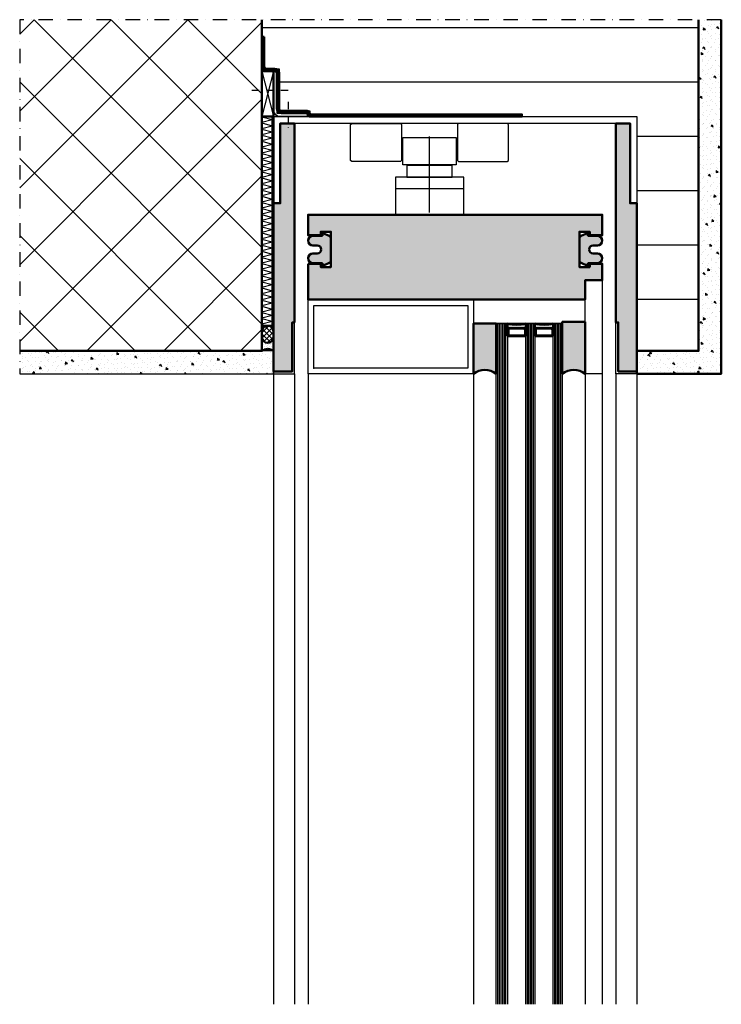
# Model space of a CAD drawing. Units: millimetres. Extents: x 309497 to 317897, y 44606 to 50546.
# Drawn here: x 315840 to 316455, y 46111 to 46974 of the extents above; entities that cross this region are included whole.
import ezdxf

# ---------------------------------------------------------------- set-up
doc = ezdxf.new("R2010")
doc.units = ezdxf.units.MM
for name, pattern in [('FOLIE2', [6.4, 1.6, -4.8]), ('STRICHPUNKT', [25.4, 12.7, -6.35, 0, -6.35]), ('VERDECKT', [9.524999999999999, 6.35, -3.175])]:
    doc.linetypes.add(name, pattern=pattern)
for name, color, linetype, lineweight in [('Achsen', 3, 'STRICHPUNKT', 25), ('Beton', 150, 'Continuous', 50), ('Beton6', 155, 'Continuous', 18), ('Cns1', 132, 'Continuous', 35), ('Folie', 10, 'Continuous', 50), ('Gummi', 20, 'Continuous', 50), ('Gummi6', 25, 'Continuous', 18), ('Isolation', 14, 'Continuous', 25), ('Kst', 20, 'Continuous', 50), ('Kst2', 24, 'VERDECKT', 25), ('Schraffur', 12, 'Continuous', 25)]:
    doc.layers.add(name, color=color, linetype=linetype, lineweight=lineweight)
doc.layers.add('Defline', color=253, linetype='Continuous', plot=False)
for name, color, linetype in [('Grau30', 253, 'Continuous'), ('Grau50', 252, 'Continuous'), ('Mauer', 150, 'Continuous')]:
    doc.layers.add(name, color=color, linetype=linetype)
pattern_1 = [(90, (360219.2361357717, -299127.0108007469), (-0.15875, 0.07937500000000001), [0, -0.15875])]
pattern_2 = [(90, (360227.2361357717, -299127.0108007469), (-0.15875, 0.07937500000000001), [0, -0.15875])]

# ---------------------------------------------------------------- blocks, each defined once
blk = doc.blocks.new('*U11')
at = {"layer": 'Kst'}
blk.add_lwpolyline([(40, 2.26485497023532e-14), (40, 10.00000000000002), (0, 10), (0, 0)], close=True, dxfattribs=at)
at = {"layer": 'Kst2', "linetype": 'ByBlock'}
for p, q in [((0, 10), (40, 2.26485497023532e-14)), ((0, 0), (40, 10.00000000000002))]:
    blk.add_line(p, q, dxfattribs=at)
blk = doc.blocks.new('*U12')
at = {"layer": 'Gummi6'}
h = blk.add_hatch(dxfattribs=at)
h.set_pattern_fill('ANSI37', color=256, scale=0.9999953059858779, angle=180)
h.set_pattern_definition([(225, (0, 0), (2.245053491905025, -2.245053491905025), []), (315, (0, 0), (2.245053491905026, 2.245053491905024), [])])
h.paths.add_polyline_path([(-16.9999202017598, -9.99995305985877), (-11.99994367183042, -9.99995305985877, 1), (-11.99994367183042, 2.939089987368981e-15), (-16.99992020175981, 4.163710815439402e-15, 1)])
h = blk.add_hatch(dxfattribs=at)
h.set_pattern_fill('DOTS', color=256, scale=0.9999953059858779, angle=225)
h.set_pattern_definition([(225, (0, 0), (0.561263372976256, -1.683790118928769), [0, -1.587492548252581])])
h.paths.add_polyline_path([(-11.99994367183042, -9.99995305985877), (-2.895463674729251e-16, -9.999953059858772, -0.3438167263433892), (0, 0), (-11.99994367183042, 2.939089987368981e-15, -1)])
at = {"layer": 'Gummi'}
for points in [[(-11.99994367183042, 2.939089987368981e-15), (-16.99992020175981, 4.163710815439403e-15, 1), (-16.9999202017598, -9.999953059858777), (-11.99994367183042, -9.999953059858777, 1)], [(-11.99994367183042, 2.939089987368981e-15, -1), (-11.99994367183042, -9.999953059858777), (-2.895463674729263e-16, -9.999953059858777, -0.3438167263433892), (0, 0)]]:
    blk.add_lwpolyline(points, format="xyb", close=True, dxfattribs=at)

msp = doc.modelspace()

# ---------------------------------------------------------------- hatches: boundary and pattern name
at = {"layer": 'Beton6'}
h = msp.add_hatch(dxfattribs=at)
h.set_pattern_fill('ANSI37', color=256, scale=15, angle=-90.00000000000001)
h.set_pattern_definition([(315, (316391.2870329535, 46974.37452999431), (33.67596045400933, 33.67596045400932), []), (44.99999999999999, (316391.2870329535, 46974.37452999431), (-33.67596045400931, 33.67596045400933), [])])
h.paths.add_polyline_path([(315839.6922850329, 46974.37452999431), (316052.2871349973, 46974.37452999431), (316052.2871333378, 46683.87452776921), (315839.6922833734, 46683.87452776921)])
at = {"layer": 'Grau30'}
h = msp.add_hatch(color=256, dxfattribs=at)
h.dxf.hatch_style = 1
h.paths.add_polyline_path([(316104.2870839756, 46772.87452155496, -0.4142135623730951), (316100.7870839756, 46769.37452155496), (316097.0370839756, 46769.37452155496, 0.4142135623730951), (316092.7870839756, 46765.12452155496, 0.4142135623730951), (316097.0370839756, 46760.87452155496), (316105.4569569567, 46760.87452155496), (316105.4569569567, 46758.68821826308, 0.5483929536068348), (316105.7413547184, 46758.50689805513), (316111.4867084602, 46761.18114491242, 0.2741525863945922), (316112.7870839756, 46763.37452155496), (316112.7870839756, 46782.37452155496, 0.3093373523037137), (316111.1929689817, 46784.70462291663), (316105.7413547184, 46787.24214505478, 0.5483929536095216), (316105.4569569567, 46787.06082484683), (316105.4569569567, 46784.87452155496), (316097.0370839756, 46784.87452155496, 0.4142135623730951), (316092.7870839756, 46780.62452155496, 0.4142135623730951), (316097.0370839756, 46776.37452155496), (316100.7870839756, 46776.37452155496, -0.4142135623730951)])
h = msp.add_hatch(color=256, dxfattribs=at)
h.dxf.hatch_style = 1
h.paths.add_polyline_path([(316330.7870839753, 46763.37452155496, 0.3093373522144846), (316332.3811989684, 46761.04442019358), (316337.8328132325, 46758.50689805513, 0.5483929536066652), (316338.1172109942, 46758.68821826308), (316338.1172109942, 46760.87452155496), (316346.5370839753, 46760.87452155496, 0.4142135623730951), (316350.7870839753, 46765.12452155496, 0.4142135623730951), (316346.5370839753, 46769.37452155496), (316342.7870839753, 46769.37452155496, -0.4142135623730951), (316339.2870839753, 46772.87452155496, -0.414213562373095), (316342.7870839753, 46776.37452155496), (316346.5370839753, 46776.37452155496, 0.4142135623730951), (316350.7870839753, 46780.62452155496, 0.4142135623730951), (316346.5370839753, 46784.87452155496), (316338.1172109942, 46784.87452155496), (316338.1172109942, 46787.06082484683, 0.548392953609689), (316337.8328132325, 46787.24214505478), (316332.08745949, 46784.56789819709, 0.2741525863023218), (316330.7870839753, 46782.37452155496)])
at = {"layer": 'Grau50'}
h = msp.add_hatch(color=256, dxfattribs=at)
h.dxf.hatch_style = 1
h.paths.add_polyline_path([(316080.7870839754, 46883.37452155437), (316080.7870839755, 46708.87452155507), (316078.7870839752, 46708.87452155507), (316078.7870839752, 46665.87452155502), (316062.2870839754, 46665.87452155502), (316062.2870839755, 46813.37452155484), (316068.2870839754, 46813.37452155484), (316068.2870839754, 46883.37452155437)])
h = msp.add_hatch(color=256, dxfattribs=at)
h.dxf.hatch_style = 1
h.paths.add_polyline_path([(316362.7870839754, 46883.37452155432), (316362.7870839753, 46708.87452155502), (316364.7870839756, 46708.87452155502), (316364.7870839756, 46665.87452155496), (316381.2870839754, 46665.87452155496), (316381.2870839753, 46813.37452155478), (316375.2870839754, 46813.37452155478), (316375.2870839754, 46883.37452155432)])
h = msp.add_hatch(color=256, dxfattribs=at)
h.dxf.hatch_style = 1
h.paths.add_polyline_path([(316092.7870839751, 46760.37452155496), (316103.2870839758, 46760.37452155496), (316103.7878780179, 46759.87452218546), (316103.7918482341, 46757.37452155484), (316112.7870839762, 46757.37452155484), (316112.7870839757, 46788.37452155484), (316103.7870839757, 46788.37452155484), (316103.7870839757, 46785.87452155519), (316103.2870839757, 46785.37452155519), (316092.7870839751, 46785.37452155531), (316092.7870839751, 46803.37452155496), (316350.7870839757, 46803.37452155484), (316350.7870839757, 46785.37452155542), (316340.287083975, 46785.37452155542), (316339.787083975, 46785.87452155542), (316339.787083975, 46788.37452155496), (316330.7870839753, 46788.37452155496), (316330.7870839753, 46757.37452155496), (316339.7823197166, 46757.37452155496), (316339.7862899329, 46759.87452218558), (316340.287083975, 46760.37452155507), (316350.7870839753, 46760.37452155496), (316350.7870839753, 46745.87452155519), (316335.7870839753, 46745.87452155519), (316335.7870839753, 46728.87452155502), (316092.7870839751, 46728.87452155496)])
h = msp.add_hatch(color=256, dxfattribs=at)
h.dxf.hatch_style = 1
edge = h.paths.add_edge_path()
edge.add_line((316237.7870839753, 46663.87452155502), (316237.7870839753, 46707.87452155502))
edge.add_line((316237.7870839753, 46707.87452155502), (316257.7870839753, 46707.87452155502))
edge.add_line((316257.7870839753, 46707.87452155502), (316257.7870839753, 46663.87452155502))
edge.add_arc((316247.7870839753, 46651.05097355512), 16.26171526333244, 52.0523462819656, 127.9476537180344)
h = msp.add_hatch(color=256, dxfattribs=at)
h.dxf.hatch_style = 1
h.paths.add_polyline_path([(316269.0785053315, 46703.87452155502, 0.1989123673856853), (316269.0077946534, 46703.84523223316), (316268.0663732972, 46702.90381087687, 0.1989123673767657), (316268.0370839753, 46702.83310019875, 1), (316267.7870839753, 46702.83310019875), (316267.7870839753, 46707.87452155502, 0.1250000000000001), (316283.7870839753, 46707.87452155502), (316283.7870839753, 46702.83310019875, 1), (316283.5370839753, 46702.83310019875, 0.1989123673767635), (316283.5077946534, 46702.90381087687), (316282.5663732972, 46703.84523223316, 0.1989123673856828), (316282.4956626191, 46703.87452155502), (316279.7870839753, 46703.87452155502)])
h = msp.add_hatch(color=256, dxfattribs=at)
h.dxf.hatch_style = 1
h.paths.add_polyline_path([(316293.0785053315, 46703.87452155502, 0.1989123673856836), (316293.0077946534, 46703.84523223316), (316292.0663732972, 46702.90381087687, 0.1989123673767619), (316292.0370839753, 46702.83310019875, 1), (316291.7870839753, 46702.83310019875), (316291.7870839753, 46707.87452155502, 0.1250000000000001), (316307.7870839753, 46707.87452155502), (316307.7870839753, 46702.83310019875, 1), (316307.5370839753, 46702.83310019875, 0.1989123673767645), (316307.5077946534, 46702.90381087687), (316306.5663732972, 46703.84523223316, 0.1989123673856851), (316306.4956626191, 46703.87452155502), (316303.7870839753, 46703.87452155502)])
h = msp.add_hatch(color=256, dxfattribs=at)
h.dxf.hatch_style = 1
edge = h.paths.add_edge_path()
edge.add_line((316315.7870839753, 46663.87452155513), (316315.7870839752, 46709.34286349044))
edge.add_line((316315.7870839752, 46709.34286349044), (316335.7870839752, 46709.34286349044))
edge.add_line((316335.7870839752, 46709.34286349044), (316335.7870839753, 46663.87452155513))
edge.add_arc((316325.7870839753, 46651.05097355523), 16.26171526333244, 52.0523462819656, 127.9476537180344)
h = msp.add_hatch(color=256, dxfattribs=at)
h.dxf.hatch_style = 1
h.paths.add_polyline_path([(316268.2370839753, 46696.87452155502, -0.414213562373095), (316268.0370839753, 46697.07452155503), (316268.0370839753, 46697.27452155504), (316268.0870839753, 46697.27452155504), (316268.0870839753, 46702.81238952068, -0.1989123673858764), (316268.1163732972, 46702.8831001988), (316269.0285053315, 46703.79523223317, -0.1989123673734373), (316269.0992160097, 46703.82452155503), (316279.7870839753, 46703.82452155503), (316282.4749519409, 46703.82452155503, -0.1989123673734443), (316282.545662619, 46703.79523223317), (316283.4577946534, 46702.8831001988, -0.1989123673858797), (316283.4870839753, 46702.81238952068), (316283.4870839753, 46697.27452155504), (316283.5370839753, 46697.27452155504), (316283.5370839753, 46697.12452155502), (316283.5370839753, 46697.07452155503, -0.414213562373095), (316283.3370839753, 46696.87452155502), (316279.7870839753, 46696.87452155502)])
h.paths.add_polyline_path([(316279.7870839753, 46697.52452155504), (316282.7870839753, 46697.52452155504, 0.4142135623730976), (316283.0870839753, 46697.82452155503), (316283.0870839753, 46702.52244002702, 0.1989123673796577), (316282.9699266878, 46702.8052827395), (316282.4678451598, 46703.30736426746, 0.198912367379658), (316282.1850024473, 46703.424521555), (316279.7870839753, 46703.424521555), (316269.3891655033, 46703.424521555, 0.1989123673796579), (316269.1063227908, 46703.30736426746), (316268.6042412628, 46702.8052827395, 0.198912367379658), (316268.4870839753, 46702.52244002702), (316268.4870839753, 46697.82452155503, 0.414213562373095), (316268.7870839753, 46697.52452155504)], flags=16)
h = msp.add_hatch(color=256, dxfattribs=at)
h.dxf.hatch_style = 1
h.paths.add_polyline_path([(316292.2370839753, 46696.87452155502, -0.414213562373095), (316292.0370839753, 46697.07452155503), (316292.0370839753, 46697.27452155504), (316292.0870839753, 46697.27452155504), (316292.0870839753, 46702.81238952068, -0.198912367385877), (316292.1163732972, 46702.8831001988), (316293.0285053315, 46703.79523223317, -0.1989123673734365), (316293.0992160097, 46703.82452155503), (316303.7870839753, 46703.82452155503), (316306.4749519409, 46703.82452155503, -0.1989123673734443), (316306.545662619, 46703.79523223317), (316307.4577946534, 46702.8831001988, -0.1989123673858797), (316307.4870839753, 46702.81238952068), (316307.4870839753, 46697.27452155504), (316307.5370839753, 46697.27452155504), (316307.5370839753, 46697.12452155502), (316307.5370839753, 46697.07452155503, -0.414213562373095), (316307.3370839753, 46696.87452155502), (316303.7870839753, 46696.87452155502)])
h.paths.add_polyline_path([(316303.7870839753, 46697.52452155504), (316306.7870839753, 46697.52452155504, 0.4142135623730976), (316307.0870839753, 46697.82452155503), (316307.0870839753, 46702.52244002702, 0.1989123673796577), (316306.9699266878, 46702.8052827395), (316306.4678451598, 46703.30736426746, 0.198912367379658), (316306.1850024473, 46703.424521555), (316303.7870839753, 46703.424521555), (316293.3891655033, 46703.424521555, 0.1989123673796581), (316293.1063227908, 46703.30736426746), (316292.6042412628, 46702.8052827395, 0.1989123673796586), (316292.4870839753, 46702.52244002702), (316292.4870839753, 46697.82452155503, 0.414213562373095), (316292.7870839753, 46697.52452155504)], flags=16)
at = {"layer": 'Gummi'}
h = msp.add_hatch(dxfattribs=at)
h.set_pattern_fill('DOTS', color=256, scale=0.1, angle=90, style=0)
h.set_pattern_definition(pattern_2)
h.paths.add_polyline_path([(316268.0370839753, 46697.12452155502), (316268.0370839753, 46702.83310019875, 1), (316267.7870839753, 46702.83310019875), (316267.7870839753, 46697.12452155502, 1)])
h = msp.add_hatch(dxfattribs=at)
h.set_pattern_fill('DOTS', color=256, scale=0.1, angle=90, style=0)
h.set_pattern_definition(pattern_1)
h.paths.add_polyline_path([(316283.7870839753, 46702.83310019875, 1), (316283.5370839753, 46702.83310019875), (316283.5370839753, 46697.12452155502, 1), (316283.7870839753, 46697.12452155502)])
h = msp.add_hatch(dxfattribs=at)
h.set_pattern_fill('DOTS', color=256, scale=0.1, angle=90, style=0)
h.set_pattern_definition(pattern_2)
h.paths.add_polyline_path([(316292.0370839753, 46697.12452155502), (316292.0370839753, 46702.83310019875, 1), (316291.7870839753, 46702.83310019875), (316291.7870839753, 46697.12452155502, 1)])
h = msp.add_hatch(dxfattribs=at)
h.set_pattern_fill('DOTS', color=256, scale=0.1, angle=90, style=0)
h.set_pattern_definition(pattern_1)
h.paths.add_polyline_path([(316307.7870839753, 46702.83310019875, 1), (316307.5370839753, 46702.83310019875), (316307.5370839753, 46697.12452155502, 1), (316307.7870839753, 46697.12452155502)])
at = {"layer": 'Isolation'}
h = msp.add_hatch(dxfattribs=at)
h.set_pattern_fill('LINE', color=256, scale=15, angle=-1.272221872585407e-14)
h.set_pattern_definition([(360, (315118.9609031642, 60778.74347463906), (1.166476076187854e-14, 47.625), [])])
h.paths.add_polyline_path([(316052.2871349973, 46974.37452999431), (316052.2871349973, 46959.37452359502), (316054.2871349973, 46959.37452359502), (316054.2871349973, 46931.37452359502), (316067.2871349973, 46931.37452359502), (316067.2871349973, 46894.37452359484), (316094.2871349972, 46894.37452359473), (316094.2871349973, 46891.37452359502), (316381.287116017, 46891.37452359484), (316381.2871160171, 46683.8745215549), (316435.2871961602, 46683.8745215549), (316435.2871961602, 46974.37452999431)])
h = msp.add_hatch(dxfattribs=at)
h.set_pattern_fill('PFI_ISOLM', color=256, scale=10, angle=-90.00000000000001)
h.set_pattern_definition([(345, (316381.2870519337, 46889.37452359502), (-1.751137636374895e-08, 5.358983851191867), [10.3527618, -10.3527618]), (270, (316381.2870519337, 46889.37452359502), (10, -1.83697019872103e-15), []), (14.99999999999997, (316381.2870519337, 46889.37452359502), (1.751137777749617e-08, 5.358983851191868), [10.3527618, -10.3527618]), (345, (316381.2870519337, 46886.78633309503), (-1.751137636374895e-08, 5.358983851191867), [-10.3527618, 10.3527618]), (14.99999999999997, (316381.2870519337, 46886.78633309503), (1.751137777749617e-08, 5.358983851191868), [-10.3527618, 10.3527618])])
h.paths.add_polyline_path([(316052.2871349973, 46889.37452359502), (316052.2871201766, 46705.87442552134), (316062.2871011964, 46705.87442348046), (316062.2871160171, 46889.37452155414)])
at = {"layer": 'Schraffur'}
h = msp.add_hatch(dxfattribs=at)
h.set_pattern_fill('VERP', color=256, scale=3, angle=-90.00000000000001)
h.set_pattern_definition([(307.5, (315988.2869717905, 46883.87439868347), (5.780471307039476, 0.1889800743288234), [0, -4.559999999999995, 0, -5.099999999999994, 0, -4.874999999999995]), (237.5, (315988.2869717905, 46887.56439868348), (0.01697716061089311, -9.342425585254485), [0, -1.5, 0, -5.4, 0, -7.050000000000001]), (320, (315988.2869717905, 46883.87439868347), (-1.882564049477857, -21.5178054780226), [2.25, -24.75]), (265, (315988.2869717905, 46883.87439868347), (22.56576401100035, 4.162540008389995), [1.8, -19.8]), (10.45139999999999, (315988.1300915906, 46882.08124828349), (20.68318626182861, -17.35528145142065), [1.9122057, -21.03426336]), (291, (315992.7869717905, 46880.87439868347), (-12.07856671996017, -17.90721156355385), [2.25, -24.75]), (236, (315992.7869717905, 46880.87439868347), (21.75450135140559, -7.299459957647455), [1.8, -19.79999999999999])])
h.paths.add_polyline_path([(316381.2871160171, 46683.8745215549), (316381.2871160171, 46663.8745215549), (316455.2871961602, 46663.8745215549), (316455.2871961602, 46974.37452999425), (316435.2871961602, 46974.37452999425), (316435.2871961602, 46683.8745215549)])
h = msp.add_hatch(dxfattribs=at)
h.set_pattern_fill('VERP', color=256, scale=3, angle=-90.00000000000001)
h.set_pattern_definition([(307.5, (316391.2870880571, 46683.87452971841), (5.780471307039476, 0.1889800743288234), [0, -4.559999999999995, 0, -5.099999999999994, 0, -4.874999999999995]), (237.5, (316391.2870880571, 46687.56452971841), (0.01697716061089311, -9.342425585254485), [0, -1.5, 0, -5.4, 0, -7.050000000000001]), (320, (316391.2870880571, 46683.87452971841), (-1.882564049477857, -21.5178054780226), [2.25, -24.75]), (265, (316391.2870880571, 46683.87452971841), (22.56576401100035, 4.162540008389995), [1.8, -19.8]), (10.45139999999999, (316391.1302078572, 46682.08137931842), (20.68318626182861, -17.35528145142065), [1.9122057, -21.03426336]), (291, (316395.7870880571, 46680.87452971841), (-12.07856671996017, -17.90721156355385), [2.25, -24.75]), (236, (316395.7870880571, 46680.87452971841), (21.75450135140559, -7.299459957647455), [1.8, -19.79999999999999])])
h.paths.add_polyline_path([(315839.6936023663, 46683.87452971841), (316062.2870839754, 46683.87452563665), (316062.2870839754, 46663.87452155496), (315839.6922850329, 46663.87452563671)])

# ---------------------------------------------------------------- linework, layer by layer
for p, q in [((316257.7870839754, 46110.90965146369), (316257.7870839753, 46707.87452155502)), ((316257.7870839753, 46707.87452155502), (316267.7870839753, 46707.87452155502)), ((316267.7870839753, 46707.87452155502), (316267.7870839754, 46110.90965146369)), ((316283.7870839754, 46110.90965146369), (316283.7870839753, 46707.87452155502)), ((316283.7870839753, 46707.87452155502), (316291.7870839753, 46707.87452155502)), ((316291.7870839753, 46707.87452155502), (316291.7870839754, 46110.90965146369)), ((316307.7870839754, 46110.90965146369), (316307.7870839753, 46707.87452155502)), ((316307.7870839753, 46707.87452155502), (316315.7870839753, 46707.87452155502)), ((316315.7870839753, 46707.87452155502), (316315.7870839754, 46110.90965146369))]:
    msp.add_line(p, q)
for points in [[(316062.2870839754, 46813.37452155484), (316062.2870839754, 46889.3745215542), (316381.2870839754, 46889.37452155455), (316381.2870839753, 46813.37452155484), (316375.2870839753, 46813.37452155484), (316375.2870839754, 46877.37452155437), (316375.2870839754, 46883.37452155432), (316068.2870839754, 46883.37452155432), (316068.2870839754, 46813.37452155484), (316062.2870839754, 46813.37452155484)], [(316131.0870839759, 46883.37452155437), (316173.7870839759, 46883.37452155437), (316174.7870839759, 46882.37452155437), (316174.7870839759, 46850.97452155435), (316173.7870839759, 46849.97452155435), (316131.0870839759, 46849.97452155435), (316130.0870839759, 46850.97452155435), (316130.0870839759, 46882.37452155437)], [(316267.4870839759, 46883.37452155437), (316224.7870839759, 46883.37452155437), (316223.7870839759, 46882.37452155437), (316223.7870839759, 46850.97452155435), (316224.7870839759, 46849.97452155435), (316267.4870839759, 46849.97452155435), (316268.4870839759, 46850.97452155435), (316268.4870839759, 46882.37452155437)], [(316179.2870839759, 46846.37452155484), (316179.2870839759, 46836.37452155484), (316219.2870839759, 46836.37452155484), (316219.2870839759, 46846.37452155484)], [(316169.2870839759, 46836.37452155484), (316169.2870839759, 46803.37452155484), (316229.2870839759, 46803.37452155484), (316229.2870839759, 46836.37452155484)], [(316169.2870839759, 46836.37452155484), (316169.2870839759, 46826.37452155484), (316229.2870839759, 46826.37452155484), (316229.2870839759, 46836.37452155484)], [(316335.7870839753, 46745.87452155519), (316350.7870839753, 46745.87452155525), (316350.7870839753, 46663.87452155516), (316335.7870839753, 46663.8745215551)], [(316237.7870839753, 46663.87452155496), (316092.7870839751, 46663.87452155513), (316092.7870839752, 46728.87452155502), (316237.7870839753, 46728.87452155467)], [(316232.7870839753, 46668.87452155496), (316097.7870839751, 46668.87452155513), (316097.7870839752, 46723.87452155502), (316232.7870839753, 46723.87452155467)], [(316078.7870839752, 46708.87452155507), (316078.7870839752, 46665.87452155502), (316062.2870839754, 46665.87452155502), (316062.2870839754, 46663.87452155502), (316080.7870839752, 46663.87452155502), (316080.7870839752, 46708.87452155507)], [(316364.7870839756, 46708.87452155502), (316364.7870839756, 46665.87452155496), (316381.2870839754, 46665.87452155496), (316381.2870839754, 46663.87452155496), (316362.7870839756, 46663.87452155496), (316362.7870839756, 46708.87452155502)]]:
    msp.add_lwpolyline(points, close=True)
msp.add_lwpolyline([(316222.6232707931, 46871.17452155483, -0.01324354690868344), (316222.6232707931, 46847.17452155483), (316175.9508971588, 46847.17452155483, -0.01367603161369619), (316175.9508971588, 46871.17452155483)], format="xyb", close=True)
for points in [[(316199.2870839759, 46805.37452155484), (316199.2870839759, 46871.97452155482)], [(316315.7870839753, 46663.87452155502), (316315.7870839752, 46707.87452155502), (316257.7870839753, 46707.87452155502), (316257.7870839753, 46667.87452155502)], [(316259.215655404, 46110.90965146369), (316259.2156554039, 46707.87452155502)], [(316260.6442268325, 46110.90965146369), (316260.6442268324, 46707.87452155502)], [(316262.0727982611, 46110.90965146369), (316262.072798261, 46707.87452155502)], [(316263.5013696897, 46110.90965146369), (316263.5013696895, 46707.87452155502)], [(316264.9299411183, 46110.90965146369), (316264.9299411181, 46707.87452155502)], [(316266.3585125469, 46110.90965146369), (316266.3585125467, 46707.87452155502)], [(316285.1204173088, 46110.90965146369), (316285.1204173086, 46707.87452155502)], [(316286.4537506421, 46110.90965146369), (316286.4537506419, 46707.87452155502)], [(316287.7870839754, 46110.90965146369), (316287.7870839753, 46707.87452155502)], [(316289.1204173088, 46110.90965146369), (316289.1204173086, 46707.87452155502)], [(316290.4537506421, 46110.90965146369), (316290.453750642, 46707.87452155502)], [(316309.1204173088, 46110.90965146369), (316309.1204173086, 46707.87452155502)], [(316310.4537506421, 46110.90965146369), (316310.4537506419, 46707.87452155502)], [(316311.7870839754, 46110.90965146369), (316311.7870839753, 46707.87452155502)], [(316313.1204173088, 46110.90965146369), (316313.1204173086, 46707.87452155502)], [(316314.4537506421, 46110.90965146369), (316314.453750642, 46707.87452155502)], [(316062.2870839754, 46663.87452155502), (316062.2870839754, 46110.90965146369)], [(316080.7870839752, 46663.87452155502), (316080.7870839752, 46110.90965146369)], [(316092.7870839751, 46663.87452155513), (316092.7870839751, 46110.90965146381)], [(316237.7870839753, 46663.87452155496), (316237.7870839753, 46110.90965146363)], [(316335.7870839753, 46663.8745215551), (316335.7870839753, 46110.90965146378)], [(316350.7870839753, 46663.87452155516), (316350.7870839753, 46110.90965146384)], [(316362.7870839756, 46663.87452155496), (316362.7870839756, 46110.90965146363)], [(316381.2870839754, 46663.87452155496), (316381.2870839754, 46110.90965146363)]]:
    msp.add_lwpolyline(points)
for p in [(316097.7870839753, 46728.87452155502), (316237.7870839753, 46728.87452155502), (316257.7870839753, 46707.87452155502), (316097.7870839753, 46668.87452155502), (316237.7870839753, 46668.87452155502)]:
    msp.add_point(p)
at = {"layer": 'Achsen'}
msp.add_lwpolyline([(316455.2871961602, 46974.37452999419), (315839.6922850329, 46974.37452999431), (315839.6922850329, 46663.87452563671)], dxfattribs=at)
at = {"layer": 'Achsen', "ltscale": 0.5}
for points in [[(316075.2871349973, 46912.37452359502), (316042.2871349973, 46912.37452359502)], [(316075.2871349973, 46902.37452359502), (316075.2871349973, 46879.37452359502)]]:
    msp.add_lwpolyline(points, dxfattribs=at)
at = {"layer": 'Beton'}
msp.add_lwpolyline([(316052.2871349973, 46974.37452999431), (316052.2871333378, 46683.87452776921), (315839.6922833734, 46683.87452776921)], dxfattribs=at)
at = {"layer": 'Cns1'}
msp.add_lwpolyline([(316065.2871349973, 46929.37452359502), (316065.2871349973, 46895.37452359502, 0.4142135623730957), (316068.2871349973, 46892.37452359502), (316092.2871349973, 46892.37452359502), (316092.2871349973, 46889.37452359502), (316068.2871349973, 46889.37452359502, -0.4142135623730954), (316062.2871349973, 46895.37452359502), (316062.2871349973, 46929.37452359502), (316065.2871349973, 46929.37452359502)], format="xyb", close=True, dxfattribs=at)
at = {"layer": 'Defline'}
msp.add_lwpolyline([(316052.2871349973, 46959.37452359502), (316052.2871349973, 46929.37452359502), (316065.2871349973, 46929.37452359502), (316065.2871349973, 46892.37452359502), (316092.2871349973, 46892.37452359502), (316092.2871349973, 46889.37452359502), (316280.2870798936, 46889.37452359502)], dxfattribs=at)
at = {"layer": 'Folie', "linetype": 'FOLIE2', "const_width": 2}
msp.add_lwpolyline([(316053.2871349973, 46959.37452359502), (316053.2871349973, 46933.37452359502, 0.414213562373095), (316056.2871349973, 46930.37452359502), (316063.2871349973, 46930.37452359502, -0.414213562373095), (316066.2871349973, 46927.37452359502), (316066.2871349973, 46896.37452359502, 0.414213562373095), (316069.2871349973, 46893.37452359502), (316091.7881349972, 46893.37452359502, -0.4142135623745167), (316093.2871349973, 46891.87552359501), (316093.2871349973, 46891.87352359503, 0.4142135623716733), (316094.7861349973, 46890.37452359502), (316280.2870798936, 46890.37452359502)], format="xyb", dxfattribs=at)
at = {"layer": 'Folie'}
msp.add_lwpolyline([(316054.2871349973, 46959.37452359502), (316054.2871349973, 46933.37452359502, 0.4142135623730951), (316056.2871349973, 46931.37452359502), (316063.2871349973, 46931.37452359502, -0.4142135623730951), (316067.2871349973, 46927.37452359502), (316067.2871349973, 46896.37452359502, 0.4142135623730951), (316069.2871349973, 46894.37452359502), (316091.7881349972, 46894.37452359502, -0.4142135623739479), (316094.2871349973, 46891.87552359501), (316094.2871349973, 46891.87352359503, 0.4142135623730951), (316094.7861349973, 46891.37452359502), (316280.2870798936, 46891.37452359502), (316280.2870798936, 46889.37452359502), (316094.7861349973, 46889.37452359502, -0.4142135623713895), (316092.2871349973, 46891.87352359503), (316092.2871349973, 46891.87552359501, 0.4142135623773657), (316091.7881349972, 46892.37452359502), (316069.2871349973, 46892.37452359502, -0.4142135623730951), (316065.2871349973, 46896.37452359502), (316065.2871349973, 46927.37452359502, 0.4142135623730951), (316063.2871349973, 46929.37452359502), (316056.2871349973, 46929.37452359502, -0.4142135623730951), (316052.2871349973, 46933.37452359502), (316052.2871349973, 46959.37452359502), (316054.2871349973, 46959.37452359502)], format="xyb", close=True, dxfattribs=at)
at = {"layer": 'Gummi'}
for p, q in [((316105.4569569567, 46784.87452155496), (316097.0370839756, 46784.87452155496)), ((316105.4569569567, 46787.06082484683), (316105.4569569567, 46784.87452155496)), ((316111.1929689824, 46784.70462291634), (316105.7413547184, 46787.24214505478)), ((316332.3811989685, 46784.70462291634), (316337.8328132325, 46787.24214505478)), ((316338.1172109942, 46787.06082484683), (316338.1172109942, 46784.87452155496)), ((316338.1172109942, 46784.87452155496), (316346.5370839753, 46784.87452155496)), ((316097.0370839756, 46776.37452155496), (316100.7870839756, 46776.37452155496)), ((316112.7870839756, 46782.37452155496), (316112.7870839756, 46763.37452155496)), ((316330.7870839753, 46782.37452155496), (316330.7870839753, 46763.37452155496)), ((316346.5370839753, 46776.37452155496), (316342.7870839753, 46776.37452155496)), ((316097.0370839756, 46769.37452155496), (316100.7870839756, 46769.37452155496)), ((316346.5370839753, 46769.37452155496), (316342.7870839753, 46769.37452155496)), ((316105.4569569567, 46760.87452155496), (316097.0370839756, 46760.87452155496)), ((316105.4569569567, 46758.68821826308), (316105.4569569567, 46760.87452155496)), ((316111.1929689824, 46761.04442019352), (316105.7413547184, 46758.50689805513)), ((316332.3811989685, 46761.04442019352), (316337.8328132325, 46758.50689805513)), ((316338.1172109942, 46760.87452155496), (316346.5370839753, 46760.87452155496)), ((316338.1172109942, 46758.68821826308), (316338.1172109942, 46760.87452155496))]:
    msp.add_line(p, q, dxfattribs=at)
msp.add_lwpolyline([(316435.2871961602, 46974.37452999419), (316435.2871961602, 46683.8745215549), (316381.2871160171, 46683.8745215549), (316381.2871160171, 46663.8745215549), (316455.2871961602, 46663.8745215549), (316455.2871961602, 46974.37452999419)], dxfattribs=at)
for points in [[(316080.7870839754, 46883.37452155437), (316080.7870839755, 46708.87452155507), (316078.7870839752, 46708.87452155507), (316078.7870839752, 46665.87452155502), (316062.2870839754, 46665.87452155502), (316062.2870839755, 46813.37452155484), (316068.2870839754, 46813.37452155484), (316068.2870839754, 46883.37452155437)], [(316362.7870839754, 46883.37452155432), (316362.7870839753, 46708.87452155502), (316364.7870839756, 46708.87452155502), (316364.7870839756, 46665.87452155496), (316381.2870839754, 46665.87452155496), (316381.2870839753, 46813.37452155478), (316375.2870839754, 46813.37452155478), (316375.2870839754, 46883.37452155432)], [(316092.7870839751, 46760.37452155496), (316103.2870839758, 46760.37452155496), (316103.7878780179, 46759.87452218546), (316103.7918482341, 46757.37452155484), (316112.7870839762, 46757.37452155484), (316112.7870839757, 46788.37452155484), (316103.7870839757, 46788.37452155484), (316103.7870839757, 46785.87452155519), (316103.2870839757, 46785.37452155519), (316092.7870839751, 46785.37452155531), (316092.7870839751, 46803.37452155496), (316350.7870839757, 46803.37452155484), (316350.7870839757, 46785.37452155542), (316340.287083975, 46785.37452155542), (316339.787083975, 46785.87452155542), (316339.787083975, 46788.37452155496), (316330.7870839753, 46788.37452155496), (316330.7870839753, 46757.37452155496), (316339.7823197166, 46757.37452155496), (316339.7862899329, 46759.87452218558), (316340.287083975, 46760.37452155507), (316350.7870839753, 46760.37452155496), (316350.7870839753, 46745.87452155519), (316335.7870839753, 46745.87452155519), (316335.7870839753, 46728.87452155502), (316092.7870839751, 46728.87452155496)]]:
    msp.add_lwpolyline(points, close=True, dxfattribs=at)
for points in [[(316237.7870839753, 46663.87452155502), (316237.7870839753, 46707.87452155502), (316257.7870839753, 46707.87452155502), (316257.7870839753, 46663.87452155502, 0.3438167263433892)], [(316315.7870839753, 46663.87452155513), (316315.7870839752, 46709.34286349044), (316335.7870839752, 46709.34286349044), (316335.7870839753, 46663.87452155513, 0.3438167263433892)], [(316268.0370839753, 46697.12452155502, -0.9999999999999999), (316267.7870839753, 46697.12452155502), (316267.7870839753, 46702.83310019875, -0.9999999999999999), (316268.0370839753, 46702.83310019875)], [(316279.7870839753, 46703.87452155502), (316269.0785053315, 46703.87452155502, 0.1989123673796539), (316269.0077946534, 46703.84523223316), (316268.0663732972, 46702.90381087687, 0.1989123673796686), (316268.0370839753, 46702.83310019875), (316268.0370839753, 46697.07452155503, 0.4142135623730949), (316268.2370839753, 46696.87452155502), (316279.7870839753, 46696.87452155502), (316283.3370839753, 46696.87452155502, 0.4142135623730949), (316283.5370839753, 46697.07452155503), (316283.5370839753, 46702.83310019875, 0.1989123673796686), (316283.5077946534, 46702.90381087687), (316282.5663732972, 46703.84523223316, 0.1989123673796539), (316282.4956626191, 46703.87452155502)], [(316279.7870839753, 46703.424521555), (316269.3891655033, 46703.424521555, 0.1989123673796593), (316269.1063227908, 46703.30736426752), (316268.6042412628, 46702.8052827395, 0.1989123673796572), (316268.4870839753, 46702.52244002702), (316268.4870839753, 46697.82452155503, 0.4142135623730932), (316268.7870839753, 46697.52452155504), (316279.7870839753, 46697.52452155504), (316282.7870839753, 46697.52452155504, 0.4142135623730932), (316283.0870839753, 46697.82452155503), (316283.0870839753, 46702.52244002702, 0.1989123673796572), (316282.9699266878, 46702.8052827395), (316282.4678451598, 46703.30736426752, 0.1989123673796593), (316282.1850024473, 46703.424521555)], [(316283.5370839753, 46697.12452155502, 0.9999999999999999), (316283.7870839753, 46697.12452155502), (316283.7870839753, 46702.83310019875, 0.9999999999999999), (316283.5370839753, 46702.83310019875)], [(316292.0370839753, 46697.12452155502, -0.9999999999999999), (316291.7870839753, 46697.12452155502), (316291.7870839753, 46702.83310019875, -0.9999999999999999), (316292.0370839753, 46702.83310019875)], [(316303.7870839753, 46703.87452155502), (316293.0785053315, 46703.87452155502, 0.1989123673796539), (316293.0077946534, 46703.84523223316), (316292.0663732972, 46702.90381087687, 0.1989123673796686), (316292.0370839753, 46702.83310019875), (316292.0370839753, 46697.07452155503, 0.4142135623730949), (316292.2370839753, 46696.87452155502), (316303.7870839753, 46696.87452155502), (316307.3370839753, 46696.87452155502, 0.4142135623730949), (316307.5370839753, 46697.07452155503), (316307.5370839753, 46702.83310019875, 0.1989123673796686), (316307.5077946534, 46702.90381087687), (316306.5663732972, 46703.84523223316, 0.1989123673796539), (316306.4956626191, 46703.87452155502)], [(316303.7870839753, 46703.424521555), (316293.3891655033, 46703.424521555, 0.1989123673796593), (316293.1063227908, 46703.30736426752), (316292.6042412628, 46702.8052827395, 0.1989123673796572), (316292.4870839753, 46702.52244002702), (316292.4870839753, 46697.82452155503, 0.4142135623730932), (316292.7870839753, 46697.52452155504), (316303.7870839753, 46697.52452155504), (316306.7870839753, 46697.52452155504, 0.4142135623730932), (316307.0870839753, 46697.82452155503), (316307.0870839753, 46702.52244002702, 0.1989123673796572), (316306.9699266878, 46702.8052827395), (316306.4678451598, 46703.30736426752, 0.1989123673796593), (316306.1850024473, 46703.424521555)], [(316307.5370839753, 46697.12452155502, 0.9999999999999999), (316307.7870839753, 46697.12452155502), (316307.7870839753, 46702.83310019875, 0.9999999999999999), (316307.5370839753, 46702.83310019875)]]:
    msp.add_lwpolyline(points, format="xyb", close=True, dxfattribs=at)
for points in [[(316283.7870839753, 46702.83310019875), (316283.7870839753, 46707.87452155502, -0.1250000000000001), (316267.7870839753, 46707.87452155502), (316267.7870839753, 46702.83310019875)], [(316307.7870839753, 46702.83310019875), (316307.7870839753, 46707.87452155502, -0.1250000000000001), (316291.7870839753, 46707.87452155502), (316291.7870839753, 46702.83310019875)], [(316283.5370839753, 46697.27452155504), (316283.4870839753, 46697.27452155504), (316283.4870839753, 46702.81238952068, 0.1989123673796575), (316283.4577946534, 46702.8831001988), (316282.5456626191, 46703.79523223311, 0.1989123673796576), (316282.4749519409, 46703.82452155503), (316279.7870839753, 46703.82452155503), (316269.0992160097, 46703.82452155503, 0.1989123673796576), (316269.0285053315, 46703.79523223311), (316268.1163732972, 46702.8831001988, 0.1989123673796575), (316268.0870839753, 46702.81238952068), (316268.0870839753, 46697.27452155504), (316268.0370839753, 46697.27452155504)], [(316307.5370839753, 46697.27452155504), (316307.4870839753, 46697.27452155504), (316307.4870839753, 46702.81238952068, 0.1989123673796575), (316307.4577946534, 46702.8831001988), (316306.5456626191, 46703.79523223311, 0.1989123673796576), (316306.4749519409, 46703.82452155503), (316303.7870839753, 46703.82452155503), (316293.0992160097, 46703.82452155503, 0.1989123673796576), (316293.0285053315, 46703.79523223311), (316292.1163732972, 46702.8831001988, 0.1989123673796575), (316292.0870839753, 46702.81238952068), (316292.0870839753, 46697.27452155504), (316292.0370839753, 46697.27452155504)]]:
    msp.add_lwpolyline(points, format="xyb", dxfattribs=at)
for centre, radius, start, end in [((316097.0370839756, 46780.62452155496), 4.249999999999999, 90, 180), ((316105.6569569567, 46787.06082484683), 0.2000000000000002, 65.03978688385922, 180), ((316110.2870839756, 46782.37452155496), 2.499999999999999, 0, 68.75516604960144), ((316333.2870839753, 46782.37452155496), 2.499999999999999, 111.2448339503986, 180), ((316337.9172109942, 46787.06082484683), 0.2000000000000002, 0, 114.9602131161408), ((316346.5370839753, 46780.62452155496), 4.249999999999999, 0, 90), ((316097.0370839756, 46780.62452155496), 4.25, 180, 270), ((316100.7870839756, 46772.87452155496), 3.5, 0, 90), ((316342.7870839753, 46772.87452155496), 3.5, 90, 180), ((316346.5370839753, 46780.62452155496), 4.25, 270, 0), ((316097.0370839756, 46765.12452155496), 4.25, 90, 180), ((316100.7870839756, 46772.87452155496), 3.500000000000001, 270, 0), ((316342.7870839753, 46772.87452155496), 3.500000000000001, 180, 270), ((316346.5370839753, 46765.12452155496), 4.25, 0, 90), ((316097.0370839756, 46765.12452155496), 4.25, 180, 270), ((316105.6569569567, 46758.68821826308), 0.2000000000000002, 180, 294.9602131161408), ((316110.2870839756, 46763.37452155496), 2.499999999999999, 291.2448339503985, 0), ((316333.2870839753, 46763.37452155496), 2.499999999999999, 180, 248.7551660496015), ((316337.9172109942, 46758.68821826308), 0.2000000000000002, 245.0397868838592, 0), ((316346.5370839753, 46765.12452155496), 4.25, 270, 0)]:
    msp.add_arc(centre, radius, start, end, dxfattribs=at)
at = {"layer": 'Isolation'}
msp.add_lwpolyline([(316052.2871349973, 46974.37452999431), (316052.2871349973, 46959.37452359502), (316054.2871349973, 46959.37452359502), (316054.2871349973, 46931.37452359502), (316067.2871349973, 46931.37452359508), (316067.2871349973, 46894.37452359484), (316094.2871349972, 46894.37452359473), (316094.2871349973, 46891.37452359502), (316280.2870798936, 46891.37452359502), (316280.2870798936, 46889.37452359502), (316381.287116017, 46889.37452359484), (316381.2871160171, 46683.8745215549), (316435.2871961602, 46683.8745215549), (316435.2871961602, 46974.37452999431)], dxfattribs=at)
at = {"layer": 'Kst'}
msp.add_lwpolyline([(316052.2871349973, 46889.37452359502), (316052.2871201766, 46705.87442552134), (316062.2871011964, 46705.87442348046), (316062.2871160171, 46889.37452155414)], close=True, dxfattribs=at)
at = {"layer": 'Mauer'}
msp.add_lwpolyline([(315839.6922850329, 46663.87452563671), (316062.2870839754, 46663.87452155496), (316062.2870839754, 46683.87452563665), (315839.6922850329, 46683.87452971841)], dxfattribs=at)

# ---------------------------------------------------------------- block references
at = {"xscale": -1, "rotation": 90}
for name, p in [('*U11', (316062.2871349973, 46929.37452359502)), ('*U12', (316052.2871333378, 46683.87452776921))]:
    msp.add_blockref(name, p, dxfattribs=at)

doc.saveas('drawing.dxf')
